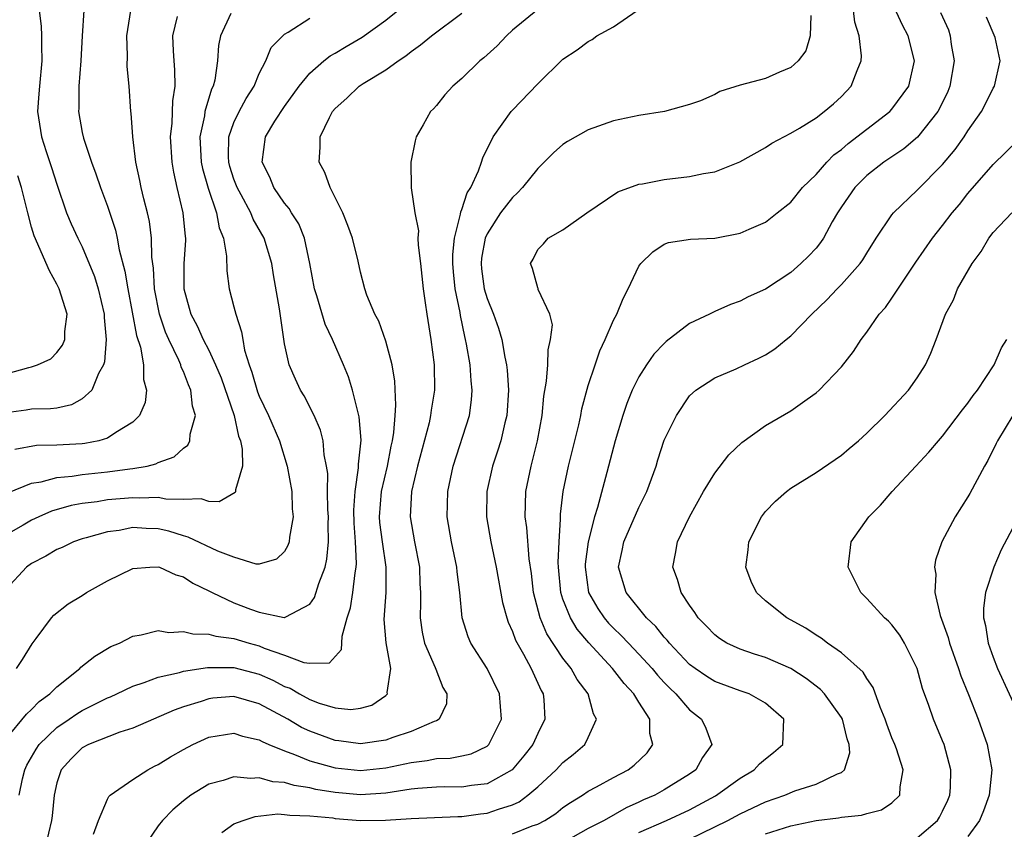
# Model space of a CAD drawing. Units: inches. Extents: x 2511000 to 2514000, y 1548000 to 1551000.
# Drawn here: x 2511792 to 2511870, y 1548356 to 1548420 of the extents above; entities that cross this region are included whole.
import ezdxf

# ---------------------------------------------------------------- set-up
doc = ezdxf.new("R2010")
doc.units = ezdxf.units.IN
doc.header["$MEASUREMENT"] = 0
doc.layers.add('LD25111548_2ft', color=43, linetype='Continuous')

msp = doc.modelspace()

# ---------------------------------------------------------------- linework, layer by layer
at = {"layer": 'LD25111548_2ft'}
for points, elevation in [([(2511791, 1548363.44), (2511792.591, 1548365.409), (2511793, 1548365.755), (2511793.613, 1548366.387), (2511794.457, 1548367), (2511795, 1548367.561), (2511796.813, 1548369), (2511796.901, 1548369.099), (2511798.012, 1548369.988), (2511799.269, 1548370.731), (2511799.95, 1548371), (2511801, 1548371.548), (2511801.657, 1548371.657), (2511803, 1548372.003), (2511803.861, 1548371.861), (2511805, 1548371.94), (2511805.737, 1548371.737), (2511807, 1548371.726), (2511807.555, 1548371.555), (2511809, 1548371.378), (2511810.212, 1548371), (2511811, 1548370.79), (2511811.378, 1548370.622), (2511813, 1548370.051), (2511814.526, 1548369.474), (2511815, 1548369.426), (2511816.543, 1548369.457), (2511817.489, 1548370.511), (2511817.532, 1548371), (2511817.56, 1548371.561), (2511817.94, 1548373), (2511818.201, 1548373.799), (2511818.386, 1548375), (2511818.565, 1548376.565), (2511818.661, 1548377), (2511818.688, 1548377.312), (2511818.599, 1548379), (2511818.49, 1548380.49), (2511818.476, 1548381.524), (2511818.57, 1548383), (2511818.853, 1548384.853), (2511818.845, 1548385.155), (2511819.038, 1548387.038), (2511818.893, 1548388.894), (2511818.803, 1548389.197), (2511818.376, 1548391), (2511818.058, 1548392.058), (2511817.663, 1548393), (2511816.777, 1548395), (2511816.198, 1548396.198), (2511815.544, 1548398.456), (2511815.368, 1548399), (2511814.996, 1548401), (2511814.566, 1548403), (2511814.124, 1548404.124), (2511813.555, 1548405), (2511813.355, 1548405.355), (2511813, 1548405.758), (2511812.159, 1548407), (2511811.825, 1548407.825), (2511811.217, 1548409), (2511811.484, 1548411), (2511812.236, 1548412.236), (2511813, 1548413.41), (2511814.145, 1548415), (2511815, 1548416.045), (2511816.095, 1548417), (2511816.593, 1548417.407), (2511817, 1548417.625), (2511817.86, 1548418.14), (2511819.129, 1548418.871), (2511821, 1548420.226), (2511823, 1548421.859)], 6816), ([(2511793.613, 1548421), (2511793.763, 1548419.763), (2511793.79, 1548419), (2511793.778, 1548418.223), (2511793.813, 1548417), (2511793.618, 1548415), (2511793.587, 1548414.413), (2511793.475, 1548413), (2511793.776, 1548411), (2511794.15, 1548409.849), (2511794.591, 1548408.591), (2511795, 1548407.269), (2511795.777, 1548405), (2511796.13, 1548404.13), (2511796.651, 1548403), (2511797, 1548402.319), (2511797.975, 1548399.975), (2511798.267, 1548399), (2511798.737, 1548397), (2511798.735, 1548396.736), (2511798.906, 1548395), (2511798.778, 1548393.222), (2511798.701, 1548393), (2511798.301, 1548392.301), (2511797.763, 1548391), (2511797, 1548390.304), (2511796.168, 1548389.832), (2511795, 1548389.585), (2511794.492, 1548389.508), (2511793, 1548389.486), (2511792.582, 1548389.418), (2511791, 1548389.211)], 6804), ([(2511808.749, 1548420.749), (2511807.936, 1548419), (2511807.771, 1548418.229), (2511807.695, 1548417), (2511807.474, 1548415.474), (2511807.353, 1548415), (2511807.231, 1548414.769), (2511806.707, 1548413), (2511806.67, 1548412.67), (2511806.312, 1548411), (2511806.411, 1548409), (2511806.502, 1548408.502), (2511806.951, 1548406.951), (2511807.618, 1548405), (2511807.822, 1548403.822), (2511808.168, 1548403), (2511808.41, 1548401.59), (2511808.426, 1548400.426), (2511808.621, 1548399), (2511809, 1548397.577), (2511809.135, 1548397), (2511809.607, 1548395.607), (2511809.687, 1548395), (2511809.834, 1548394.165), (2511810.189, 1548393), (2511810.415, 1548392.414), (2511810.858, 1548390.858), (2511811, 1548390.514), (2511811.738, 1548389), (2511812.602, 1548387), (2511813.212, 1548385), (2511813.571, 1548383), (2511813.609, 1548381.609), (2511813.677, 1548381), (2511813.378, 1548379.378), (2511813.352, 1548379), (2511813.267, 1548378.733), (2511813, 1548378.238), (2511812.364, 1548377.636), (2511811, 1548377.249), (2511810.746, 1548377.254), (2511809, 1548377.797), (2511807.736, 1548378.264), (2511805.39, 1548379.39), (2511805, 1548379.478), (2511803.848, 1548379.848), (2511803, 1548380.041), (2511802.069, 1548380.069), (2511801, 1548380.132), (2511799.921, 1548379.921), (2511799, 1548379.801), (2511797.317, 1548379.317), (2511797, 1548379.241), (2511796.319, 1548379), (2511795.423, 1548378.577), (2511795, 1548378.398), (2511794.118, 1548377.882), (2511793, 1548377.306), (2511792.604, 1548377), (2511791, 1548375.269)], 6812), ([(2511804.523, 1548420.523), (2511804.149, 1548419), (2511804.189, 1548417.811), (2511804.243, 1548417), (2511804.311, 1548416.311), (2511804.319, 1548415), (2511804.135, 1548413.865), (2511804.093, 1548412.093), (2511803.969, 1548411), (2511804.081, 1548409), (2511804.211, 1548408.211), (2511804.482, 1548407), (2511804.963, 1548405), (2511805.143, 1548403.142), (2511805.169, 1548403), (2511805.169, 1548402.83), (2511805.048, 1548401), (2511805.032, 1548399), (2511805.471, 1548397.471), (2511805.591, 1548397), (2511806.086, 1548396.086), (2511806.561, 1548395), (2511807, 1548394.154), (2511807.544, 1548393), (2511807.979, 1548391.979), (2511809.021, 1548389), (2511809.36, 1548387.36), (2511809.511, 1548387), (2511809.658, 1548386.342), (2511809.671, 1548385), (2511809.125, 1548383.125), (2511809.128, 1548383), (2511809.095, 1548382.905), (2511807.818, 1548382.182), (2511807, 1548382.202), (2511806.403, 1548382.403), (2511805, 1548382.348), (2511803.618, 1548382.382), (2511803, 1548382.513), (2511801.53, 1548382.47), (2511801, 1548382.496), (2511799, 1548382.322), (2511798.178, 1548382.178), (2511797, 1548382.036), (2511796.124, 1548381.876), (2511794.574, 1548381.426), (2511793.571, 1548381), (2511793, 1548380.736), (2511792.342, 1548380.342), (2511791, 1548379.576)], 6810), ([(2511791.124, 1548382.876), (2511793, 1548383.638), (2511793.758, 1548383.758), (2511795, 1548384.108), (2511796.207, 1548384.207), (2511797, 1548384.342), (2511799, 1548384.537), (2511800.777, 1548384.777), (2511801, 1548384.796), (2511802.128, 1548385), (2511802.829, 1548385.171), (2511803, 1548385.268), (2511804.275, 1548385.725), (2511805, 1548386.417), (2511805.353, 1548386.646), (2511805.508, 1548387), (2511805.526, 1548387.526), (2511805.957, 1548389), (2511805.722, 1548389.722), (2511805.602, 1548391), (2511805.405, 1548391.405), (2511805, 1548392.463), (2511804.824, 1548392.824), (2511804.787, 1548393), (2511804.64, 1548393.36), (2511803.845, 1548395), (2511803.587, 1548395.587), (2511803.108, 1548397), (2511802.716, 1548399), (2511802.636, 1548400.636), (2511802.509, 1548401.491), (2511802.486, 1548403), (2511802.32, 1548404.32), (2511802.174, 1548405), (2511801.882, 1548406.118), (2511801.672, 1548407), (2511801.565, 1548407.565), (2511801.24, 1548409), (2511800.997, 1548411), (2511800.878, 1548412.878), (2511800.857, 1548413), (2511800.718, 1548415), (2511800.555, 1548416.555), (2511800.575, 1548417.425), (2511800.536, 1548419), (2511800.861, 1548421)], 6808), ([(2511797.139, 1548421), (2511797.002, 1548419), (2511796.903, 1548417), (2511796.741, 1548415), (2511796.732, 1548413.267), (2511796.717, 1548413), (2511797, 1548411.35), (2511797.096, 1548410.904), (2511797.732, 1548409), (2511798.082, 1548408.082), (2511798.448, 1548407), (2511799, 1548405.542), (2511799.639, 1548403.639), (2511799.773, 1548403), (2511799.926, 1548402.074), (2511800.386, 1548400.386), (2511800.601, 1548399), (2511801.304, 1548395.304), (2511801.618, 1548394.382), (2511801.859, 1548393), (2511801.845, 1548391.845), (2511802.088, 1548391), (2511801.984, 1548390.016), (2511801.525, 1548389), (2511801, 1548388.459), (2511799.657, 1548387.657), (2511799, 1548387.202), (2511798.311, 1548387), (2511797.216, 1548386.784), (2511797, 1548386.761), (2511795, 1548386.64), (2511793.386, 1548386.614), (2511791.688, 1548386.311)], 6806), ([(2511792.017, 1548359), (2511792.296, 1548360.296), (2511792.465, 1548361), (2511792.629, 1548361.371), (2511793.356, 1548362.644), (2511793.598, 1548363), (2511795, 1548364.349), (2511795.972, 1548365), (2511796.572, 1548365.428), (2511797, 1548365.688), (2511799, 1548366.68), (2511799.234, 1548366.766), (2511799.736, 1548367), (2511801, 1548367.612), (2511801.899, 1548367.899), (2511803, 1548368.316), (2511804.695, 1548368.695), (2511805, 1548368.79), (2511806.909, 1548369.091), (2511809, 1548369.073), (2511811, 1548368.551), (2511812.079, 1548368.079), (2511813, 1548367.592), (2511813.441, 1548367.441), (2511814.166, 1548367), (2511815, 1548366.546), (2511815.727, 1548366.272), (2511817, 1548365.902), (2511818.221, 1548365.779), (2511819, 1548365.88), (2511819.881, 1548366.119), (2511821, 1548366.884), (2511821.12, 1548367), (2511821.102, 1548367.102), (2511821.391, 1548369), (2511821.03, 1548371.03), (2511820.875, 1548372.875), (2511821.023, 1548375), (2511821.033, 1548377), (2511820.736, 1548379), (2511820.538, 1548380.539), (2511820.504, 1548381), (2511820.661, 1548383), (2511821.121, 1548385), (2511821.424, 1548386.576), (2511821.526, 1548387), (2511821.638, 1548387.638), (2511821.729, 1548389), (2511821.802, 1548389.802), (2511821.717, 1548391.717), (2511821.51, 1548393), (2511821, 1548394.861), (2511820.45, 1548396.45), (2511820.123, 1548397), (2511819.508, 1548398.492), (2511819.351, 1548399), (2511819, 1548400.33), (2511818.823, 1548401.177), (2511818.373, 1548403), (2511818.003, 1548404.003), (2511817.596, 1548405), (2511817, 1548406.216), (2511816.594, 1548407), (2511816.18, 1548408.18), (2511815.739, 1548409), (2511815.81, 1548410.19), (2511815.81, 1548411), (2511816.536, 1548412.536), (2511816.788, 1548413), (2511817, 1548413.255), (2511817.926, 1548414.074), (2511818.881, 1548415), (2511819.22, 1548415.22), (2511821, 1548416.291), (2511821.963, 1548417), (2511822.589, 1548417.411), (2511823, 1548417.763), (2511823.737, 1548418.264), (2511824.606, 1548419), (2511827, 1548420.782)], 6818), ([(2511833, 1548421.072), (2511831, 1548419.427), (2511830.53, 1548419), (2511829.791, 1548418.209), (2511828.751, 1548417.249), (2511828.433, 1548417), (2511827, 1548415.622), (2511826.283, 1548415), (2511825.67, 1548414.33), (2511825, 1548413.481), (2511824.773, 1548413.227), (2511824.534, 1548413), (2511823.957, 1548411.957), (2511823.403, 1548411), (2511823.307, 1548410.694), (2511822.984, 1548409), (2511823.014, 1548406.986), (2511823.282, 1548405), (2511823.576, 1548403.576), (2511823.539, 1548403), (2511823.544, 1548402.455), (2511823.734, 1548401), (2511823.939, 1548399), (2511824.118, 1548397.882), (2511824.227, 1548397), (2511824.557, 1548395), (2511824.817, 1548393), (2511824.849, 1548391), (2511824.58, 1548389.42), (2511824.54, 1548389), (2511824.42, 1548388.42), (2511823.512, 1548385), (2511823.03, 1548383), (2511822.917, 1548381), (2511823.266, 1548379), (2511823.657, 1548377), (2511823.695, 1548375.695), (2511823.735, 1548375), (2511823.738, 1548374.262), (2511823.701, 1548373), (2511823.875, 1548371.875), (2511824.062, 1548371), (2511824.906, 1548369.094), (2511824.947, 1548368.947), (2511825.515, 1548367.515), (2511825.824, 1548367), (2511825.796, 1548366.204), (2511825.218, 1548365), (2511825, 1548364.882), (2511824.826, 1548364.826), (2511823, 1548364.03), (2511821.56, 1548363.56), (2511821, 1548363.349), (2511819, 1548363.054), (2511817.292, 1548363.292), (2511817, 1548363.317), (2511815, 1548364.044), (2511814.346, 1548364.346), (2511813.251, 1548365), (2511811, 1548366.224), (2511809, 1548366.794), (2511807.34, 1548366.66), (2511807, 1548366.618), (2511806.406, 1548366.406), (2511805, 1548365.974), (2511804.277, 1548365.723), (2511801, 1548364.298), (2511799.978, 1548363.978), (2511797.5, 1548363), (2511797, 1548362.731), (2511796.136, 1548361.864), (2511795.341, 1548361), (2511795, 1548359.973), (2511794.778, 1548359), (2511794.626, 1548357.374), (2511794.577, 1548357), (2511794.104, 1548355)], 6820), ([(2511797.911, 1548355.911), (2511798.281, 1548357), (2511799, 1548358.676), (2511799.106, 1548358.894), (2511799.22, 1548359), (2511801, 1548360.245), (2511802.187, 1548361), (2511802.72, 1548361.28), (2511803, 1548361.409), (2511803.972, 1548362.028), (2511805, 1548362.614), (2511805.748, 1548363), (2511807, 1548363.577), (2511809, 1548363.891), (2511809.672, 1548363.672), (2511811, 1548363.375), (2511811.228, 1548363.229), (2511811.754, 1548363), (2511813, 1548362.488), (2511813.777, 1548362.223), (2511815, 1548361.71), (2511817, 1548361.148), (2511819, 1548360.937), (2511821, 1548361.148), (2511823, 1548361.588), (2511824.262, 1548361.738), (2511825, 1548361.894), (2511826.084, 1548361.916), (2511827, 1548362.094), (2511827.743, 1548362.257), (2511829, 1548362.869), (2511829.147, 1548363), (2511830.153, 1548365), (2511829.985, 1548367), (2511829, 1548369.001), (2511827.722, 1548371), (2511827.506, 1548371.506), (2511827.037, 1548373), (2511826.855, 1548375), (2511826.637, 1548376.637), (2511826.616, 1548377), (2511826.193, 1548379), (2511825.854, 1548381), (2511825.894, 1548383), (2511826.318, 1548385), (2511827.608, 1548389), (2511827.775, 1548390.225), (2511827.832, 1548391), (2511827.744, 1548391.744), (2511827.657, 1548393), (2511827.382, 1548394.619), (2511827.305, 1548395), (2511827.237, 1548395.237), (2511826.894, 1548396.894), (2511826.862, 1548397.138), (2511826.481, 1548399), (2511826.342, 1548400.342), (2511826.293, 1548401), (2511826.288, 1548401.711), (2511826.418, 1548403), (2511826.908, 1548404.908), (2511826.919, 1548405.08), (2511827, 1548405.257), (2511827.42, 1548406.58), (2511827.705, 1548407), (2511828.321, 1548408.321), (2511828.554, 1548409), (2511828.654, 1548409.346), (2511829.478, 1548411), (2511830.893, 1548413), (2511831, 1548413.121), (2511833, 1548415.203), (2511835, 1548417.152), (2511836.131, 1548417.869), (2511837, 1548418.546), (2511837.297, 1548418.703), (2511837.665, 1548419), (2511839, 1548419.697), (2511840.863, 1548421)], 6822), ([(2511854.595, 1548420.595), (2511854.544, 1548419), (2511854.193, 1548417.807), (2511853.578, 1548417), (2511853, 1548416.478), (2511852.119, 1548416.119), (2511851, 1548415.604), (2511849, 1548415.078), (2511847.407, 1548414.593), (2511847, 1548414.357), (2511845.864, 1548413.864), (2511845, 1548413.554), (2511843.035, 1548413), (2511841, 1548412.683), (2511839, 1548412.261), (2511837, 1548411.574), (2511835.36, 1548410.64), (2511835, 1548410.399), (2511834.244, 1548409.756), (2511833.524, 1548409), (2511833, 1548408.495), (2511831.802, 1548407), (2511831.417, 1548406.583), (2511831, 1548406.224), (2511830.07, 1548405), (2511829, 1548403.35), (2511828.85, 1548403), (2511828.568, 1548401.432), (2511828.528, 1548401), (2511828.572, 1548400.572), (2511828.783, 1548399), (2511829, 1548398.241), (2511829.507, 1548397), (2511829.898, 1548395.898), (2511830.174, 1548395), (2511830.405, 1548393.595), (2511830.537, 1548393), (2511830.587, 1548392.587), (2511830.687, 1548391), (2511830.564, 1548389), (2511830.404, 1548388.404), (2511830.08, 1548387), (2511829.829, 1548386.171), (2511829.431, 1548385), (2511828.988, 1548383), (2511828.966, 1548381), (2511829.302, 1548379), (2511829.729, 1548377), (2511830.224, 1548374.224), (2511830.549, 1548373), (2511830.66, 1548372.66), (2511831, 1548371.938), (2511831.241, 1548371.24), (2511831.872, 1548370.127), (2511832.475, 1548369), (2511833.269, 1548367.269), (2511833.427, 1548367), (2511833.481, 1548366.519), (2511833.57, 1548365), (2511833, 1548363.882), (2511832.609, 1548363), (2511831.907, 1548362.093), (2511830.989, 1548361.011), (2511829, 1548359.897), (2511827.76, 1548359.76), (2511827, 1548359.62), (2511825.651, 1548359.651), (2511825, 1548359.639), (2511823.536, 1548359.536), (2511823, 1548359.475), (2511821, 1548359.153), (2511819, 1548359.02), (2511817, 1548359.198), (2511815.457, 1548359.457), (2511815, 1548359.574), (2511813.76, 1548359.76), (2511813, 1548360.004), (2511812.065, 1548360.065), (2511811, 1548360.367), (2511810.309, 1548360.309), (2511809, 1548360.439), (2511808.157, 1548360.157), (2511807, 1548359.867), (2511805.592, 1548359), (2511805, 1548358.551), (2511804.158, 1548357.842), (2511803.343, 1548357), (2511803, 1548356.57), (2511801.569, 1548354.431)], 6824), ([(2511808.044, 1548356.044), (2511809, 1548356.725), (2511809.718, 1548357), (2511810.687, 1548357.313), (2511812.478, 1548357.522), (2511813, 1548357.484), (2511813.408, 1548357.408), (2511815, 1548357.373), (2511816.805, 1548357.195), (2511817, 1548357.16), (2511819, 1548357.005), (2511820.983, 1548357.017), (2511823, 1548357.159), (2511826.687, 1548357.313), (2511827, 1548357.305), (2511828.485, 1548357.515), (2511829, 1548357.566), (2511829.895, 1548357.895), (2511831, 1548358.237), (2511831.524, 1548358.476), (2511832.232, 1548359), (2511833, 1548359.667), (2511834.465, 1548361), (2511835, 1548361.589), (2511835.795, 1548362.205), (2511836.725, 1548363), (2511837, 1548363.546), (2511837.661, 1548365), (2511837.423, 1548365.423), (2511836.981, 1548367), (2511836.127, 1548368.127), (2511835.645, 1548369), (2511835, 1548369.832), (2511833.735, 1548371.735), (2511833.198, 1548373), (2511832.669, 1548375), (2511832.503, 1548376.503), (2511832.321, 1548377.679), (2511832.144, 1548380.144), (2511832.02, 1548381), (2511832.03, 1548381.97), (2511832.069, 1548383), (2511832.472, 1548385), (2511832.595, 1548385.406), (2511832.992, 1548387), (2511833.354, 1548389), (2511833.489, 1548390.511), (2511833.695, 1548391.695), (2511833.79, 1548393), (2511833.817, 1548394.184), (2511834.024, 1548395), (2511834.163, 1548396.164), (2511833.961, 1548397), (2511833.043, 1548398.957), (2511833.035, 1548399.035), (2511833, 1548399.092), (2511832.596, 1548400.596), (2511832.424, 1548401), (2511832.644, 1548401.356), (2511833, 1548402.116), (2511833.456, 1548402.544), (2511833.838, 1548403), (2511835, 1548403.666), (2511836.88, 1548405), (2511839.334, 1548406.665), (2511841, 1548407.257), (2511841.295, 1548407.295), (2511843, 1548407.642), (2511845, 1548407.865), (2511846.111, 1548408.111), (2511847, 1548408.245), (2511848.979, 1548409.021), (2511851, 1548410.158), (2511851.491, 1548410.51), (2511853, 1548411.297), (2511853.697, 1548411.697), (2511855, 1548412.515), (2511855.652, 1548413), (2511856.374, 1548413.626), (2511857, 1548414.186), (2511857.784, 1548415), (2511858.245, 1548416.245), (2511858.576, 1548417), (2511858.596, 1548417.404), (2511858.397, 1548419), (2511858.059, 1548420.059), (2511857.947, 1548421)], 6826), ([(2511831, 1548355.935), (2511832.567, 1548356.567), (2511833, 1548356.713), (2511833.552, 1548357), (2511834.439, 1548357.561), (2511835, 1548358.016), (2511835.583, 1548358.417), (2511836.544, 1548359), (2511837, 1548359.313), (2511837.661, 1548359.662), (2511839, 1548360.406), (2511840.138, 1548361), (2511840.63, 1548361.37), (2511841.647, 1548362.353), (2511842.103, 1548363), (2511841.866, 1548363.866), (2511841.857, 1548365), (2511841, 1548366.338), (2511840.603, 1548367), (2511839.827, 1548367.827), (2511838.92, 1548369), (2511837.032, 1548371.032), (2511836.119, 1548372.119), (2511835.589, 1548373), (2511835, 1548374.495), (2511834.831, 1548375), (2511834.642, 1548377), (2511834.619, 1548377.382), (2511834.685, 1548379), (2511834.808, 1548380.808), (2511834.803, 1548381.197), (2511835.017, 1548382.983), (2511835.446, 1548385), (2511836.249, 1548388.249), (2511836.405, 1548389), (2511836.489, 1548389.511), (2511837, 1548391.36), (2511837.534, 1548393), (2511837.904, 1548394.096), (2511838.345, 1548395), (2511839, 1548396.525), (2511839.256, 1548397), (2511839.757, 1548398.243), (2511840.161, 1548399), (2511841, 1548400.781), (2511841.153, 1548401), (2511842.087, 1548401.913), (2511843, 1548402.528), (2511843.343, 1548402.657), (2511845.065, 1548402.935), (2511847, 1548402.999), (2511849, 1548403.392), (2511849.72, 1548403.72), (2511851, 1548404.272), (2511851.937, 1548405), (2511853, 1548405.856), (2511853.93, 1548407), (2511855, 1548408.044), (2511855.846, 1548409), (2511856.413, 1548409.587), (2511857, 1548410.018), (2511857.525, 1548410.475), (2511859, 1548411.627), (2511860.835, 1548413), (2511861, 1548413.182), (2511862.325, 1548415), (2511862.773, 1548417), (2511862.267, 1548419), (2511861.819, 1548419.819), (2511861.202, 1548421.202)], 6828), ([(2511864.833, 1548420.833), (2511865.456, 1548419.456), (2511865.605, 1548419), (2511865.685, 1548418.315), (2511865.9, 1548417), (2511865.569, 1548415), (2511865.406, 1548414.594), (2511864.755, 1548413.245), (2511864.613, 1548413), (2511863.015, 1548410.985), (2511861.933, 1548410.067), (2511860.342, 1548409), (2511859, 1548407.945), (2511858.069, 1548407), (2511857, 1548405.468), (2511856.696, 1548405), (2511856.284, 1548404.284), (2511855.585, 1548403), (2511855.352, 1548402.648), (2511855, 1548402.221), (2511854.409, 1548401.591), (2511853.807, 1548401), (2511853, 1548400.298), (2511851, 1548398.976), (2511849.634, 1548398.366), (2511849, 1548398.02), (2511848.235, 1548397.765), (2511847, 1548397.218), (2511846.571, 1548397), (2511845, 1548396.269), (2511843.165, 1548394.835), (2511843, 1548394.686), (2511842.166, 1548393.834), (2511841.604, 1548393), (2511841, 1548392.05), (2511840.472, 1548391), (2511840.046, 1548389.954), (2511839.719, 1548389), (2511839.121, 1548387), (2511838.476, 1548384.477), (2511837.736, 1548381.736), (2511837.492, 1548381), (2511836.978, 1548379), (2511836.764, 1548377.237), (2511836.755, 1548377), (2511837.025, 1548375), (2511837.746, 1548373.746), (2511838.26, 1548373), (2511838.6, 1548372.6), (2511839, 1548372.183), (2511839.61, 1548371.61), (2511840.17, 1548371), (2511841, 1548370.139), (2511842.047, 1548369), (2511842.475, 1548368.475), (2511843, 1548367.902), (2511843.443, 1548367.443), (2511843.907, 1548367), (2511845, 1548365.742), (2511845.957, 1548365), (2511846.291, 1548364.291), (2511846.75, 1548363), (2511846.035, 1548361.965), (2511845.489, 1548361), (2511845, 1548360.651), (2511843, 1548359.412), (2511842.251, 1548359), (2511841.373, 1548358.627), (2511841, 1548358.444), (2511839.995, 1548358.005), (2511838.246, 1548357), (2511837, 1548356.352), (2511835, 1548355.228)], 6830), ([(2511791.823, 1548369), (2511792.285, 1548369.715), (2511793.044, 1548370.956), (2511793.371, 1548371.371), (2511794.567, 1548373), (2511794.772, 1548373.228), (2511795.89, 1548374.11), (2511797, 1548374.775), (2511797.347, 1548375), (2511799, 1548375.935), (2511801, 1548376.893), (2511802.346, 1548377), (2511803, 1548377.036), (2511803.108, 1548377), (2511804.408, 1548376.408), (2511805, 1548376.236), (2511805.748, 1548375.748), (2511807, 1548375.145), (2511807.271, 1548375), (2511809, 1548374.199), (2511810.295, 1548373.705), (2511811, 1548373.445), (2511812.97, 1548373.03), (2511813, 1548373.029), (2511813.087, 1548373.087), (2511815, 1548374.076), (2511815.375, 1548374.625), (2511815.715, 1548375.715), (2511816.203, 1548377), (2511816.346, 1548377.654), (2511816.471, 1548379), (2511816.445, 1548380.445), (2511816.468, 1548381), (2511816.426, 1548381.574), (2511816.399, 1548383), (2511816.404, 1548384.404), (2511816.31, 1548385), (2511816.123, 1548385.876), (2511816.038, 1548387), (2511815.835, 1548387.835), (2511815.334, 1548389), (2511814.545, 1548390.545), (2511814.252, 1548391), (2511813.854, 1548391.854), (2511813.355, 1548393), (2511813, 1548394.659), (2511812.589, 1548397.411), (2511812.113, 1548400.113), (2511811.978, 1548401), (2511811.377, 1548403), (2511810.505, 1548404.505), (2511810.323, 1548405), (2511809.572, 1548406.428), (2511809.253, 1548407), (2511809, 1548407.673), (2511808.671, 1548408.671), (2511808.585, 1548409), (2511808.564, 1548409.436), (2511808.589, 1548411), (2511809, 1548412.141), (2511809.418, 1548413), (2511809.964, 1548414.036), (2511810.589, 1548415), (2511811, 1548416.011), (2511811.504, 1548417), (2511811.945, 1548418.055), (2511813, 1548419.126), (2511813.274, 1548419.274), (2511815, 1548420.374)], 6814), ([(2511841, 1548356.047), (2511843.183, 1548357), (2511845, 1548357.851), (2511847.044, 1548358.956), (2511849, 1548360.338), (2511850.108, 1548361), (2511850.537, 1548361.463), (2511851, 1548361.882), (2511851.641, 1548362.358), (2511852.377, 1548363), (2511852.449, 1548365), (2511851, 1548366.26), (2511849.708, 1548367), (2511849, 1548367.238), (2511847, 1548367.966), (2511846.362, 1548368.362), (2511845.433, 1548369), (2511845, 1548369.333), (2511843.408, 1548371), (2511843.235, 1548371.235), (2511843, 1548371.468), (2511842.327, 1548372.327), (2511841.593, 1548373), (2511839.982, 1548375), (2511839.377, 1548377), (2511839.681, 1548378.319), (2511839.807, 1548379), (2511841, 1548381.738), (2511841.624, 1548383), (2511842.357, 1548385), (2511842.499, 1548385.501), (2511843, 1548387.047), (2511843.965, 1548389), (2511845, 1548390.539), (2511845.489, 1548391), (2511847, 1548391.971), (2511848.688, 1548392.688), (2511849.336, 1548393), (2511850.486, 1548393.514), (2511851, 1548393.78), (2511851.74, 1548394.26), (2511852.628, 1548395), (2511853, 1548395.286), (2511854.653, 1548397), (2511855.862, 1548398.138), (2511856.658, 1548399), (2511857, 1548399.344), (2511858.487, 1548401), (2511858.699, 1548401.301), (2511859, 1548401.817), (2511859.745, 1548403), (2511861, 1548404.837), (2511861.128, 1548405), (2511863, 1548406.797), (2511865, 1548408.823), (2511865.993, 1548410.007), (2511866.693, 1548411), (2511867, 1548411.487), (2511868.076, 1548413), (2511868.392, 1548413.608), (2511869, 1548414.844), (2511869.109, 1548415), (2511869.56, 1548417), (2511869.143, 1548418.857), (2511868.474, 1548420.474)], 6832), ([(2511845, 1548355.525), (2511847, 1548356.489), (2511848.022, 1548357), (2511848.664, 1548357.336), (2511849, 1548357.53), (2511850.011, 1548357.989), (2511851, 1548358.473), (2511852.527, 1548359), (2511853.331, 1548359.331), (2511855, 1548359.859), (2511856.685, 1548360.685), (2511857, 1548360.793), (2511857.235, 1548361), (2511857.669, 1548362.331), (2511857.617, 1548363), (2511857.454, 1548363.454), (2511857.076, 1548365), (2511857, 1548365.135), (2511855.675, 1548367), (2511855.358, 1548367.358), (2511854.227, 1548368.227), (2511852.999, 1548368.999), (2511851, 1548369.874), (2511850.134, 1548370.134), (2511849, 1548370.52), (2511847.961, 1548371), (2511847.371, 1548371.371), (2511847, 1548371.657), (2511846.349, 1548372.349), (2511845.69, 1548373), (2511845.427, 1548373.427), (2511845, 1548374.01), (2511844.332, 1548375), (2511844.047, 1548376.046), (2511843.678, 1548377), (2511843.903, 1548378.097), (2511844.051, 1548379), (2511844.985, 1548381), (2511846.108, 1548383), (2511847, 1548384.442), (2511848.104, 1548385.896), (2511849.133, 1548386.867), (2511851, 1548388.195), (2511853, 1548389.367), (2511854.284, 1548390.285), (2511855, 1548390.773), (2511855.255, 1548391), (2511857, 1548392.836), (2511857.956, 1548394.044), (2511858.561, 1548395), (2511859, 1548395.575), (2511859.997, 1548397), (2511860.478, 1548397.521), (2511861, 1548398.257), (2511862.883, 1548401.117), (2511864.197, 1548403), (2511865, 1548403.999), (2511865.754, 1548405), (2511866.325, 1548405.675), (2511867, 1548406.523), (2511869, 1548408.829), (2511871, 1548410.759)], 6834), ([(2511791, 1548392.295), (2511792.795, 1548392.795), (2511793, 1548392.834), (2511793.473, 1548393), (2511794.518, 1548393.482), (2511795, 1548393.982), (2511795.45, 1548394.55), (2511795.623, 1548395), (2511795.629, 1548395.629), (2511795.804, 1548397), (2511795.183, 1548399), (2511795, 1548399.357), (2511794.412, 1548400.412), (2511793.197, 1548403.197), (2511793, 1548403.875), (2511792.702, 1548405), (2511792.212, 1548407), (2511791.916, 1548407.916)], 6802), ([(2511851, 1548355.938), (2511853, 1548356.583), (2511855, 1548356.989), (2511856.785, 1548357.215), (2511857, 1548357.259), (2511858.581, 1548357.419), (2511859, 1548357.558), (2511860.167, 1548357.833), (2511861, 1548358.398), (2511861.627, 1548359), (2511861.652, 1548359.652), (2511861.889, 1548361), (2511861.354, 1548362.646), (2511861.224, 1548363), (2511861, 1548363.538), (2511860.599, 1548364.599), (2511860.466, 1548365), (2511860.053, 1548365.947), (2511859.5, 1548367.5), (2511859, 1548368.204), (2511858.712, 1548368.712), (2511857, 1548370.245), (2511855.902, 1548371), (2511855.397, 1548371.397), (2511855, 1548371.644), (2511854.202, 1548372.203), (2511852.693, 1548373), (2511851, 1548374.353), (2511850.284, 1548375), (2511849.878, 1548375.878), (2511849.448, 1548377), (2511849.63, 1548378.37), (2511849.682, 1548379), (2511850.678, 1548381), (2511851, 1548381.411), (2511851.786, 1548382.213), (2511852.662, 1548383), (2511853, 1548383.242), (2511855, 1548384.498), (2511856.496, 1548385.504), (2511857, 1548385.86), (2511857.627, 1548386.373), (2511858.346, 1548387), (2511859, 1548387.598), (2511860.438, 1548389), (2511862.314, 1548391), (2511863, 1548391.976), (2511863.66, 1548393), (2511864.082, 1548393.918), (2511864.498, 1548395), (2511865.232, 1548397), (2511865.857, 1548398.143), (2511866.187, 1548399), (2511867.33, 1548401), (2511868.046, 1548401.954), (2511868.658, 1548403), (2511869, 1548403.446), (2511870.459, 1548405)], 6836), ([(2511863, 1548355.639), (2511864.587, 1548357), (2511864.75, 1548357.25), (2511865, 1548357.73), (2511865.402, 1548358.598), (2511865.57, 1548359), (2511865.614, 1548359.614), (2511865.66, 1548361), (2511865.113, 1548363), (2511865, 1548363.293), (2511864.267, 1548365), (2511863.906, 1548366.094), (2511863.42, 1548367.42), (2511862.991, 1548369), (2511861.999, 1548371), (2511861.626, 1548371.626), (2511861, 1548372.447), (2511860.733, 1548372.733), (2511860.416, 1548373), (2511859, 1548374.544), (2511858.531, 1548375), (2511857.54, 1548377), (2511857.775, 1548379), (2511859.17, 1548381), (2511860.081, 1548381.919), (2511861.021, 1548383), (2511862.875, 1548385), (2511863.912, 1548386.088), (2511864.664, 1548387), (2511865, 1548387.366), (2511866.563, 1548389.436), (2511867, 1548389.965), (2511867.425, 1548390.575), (2511867.746, 1548391), (2511869.084, 1548393), (2511869.665, 1548394.335), (2511870.067, 1548395)], 6838), ([(2511870.541, 1548389), (2511869.333, 1548387), (2511869.231, 1548386.769), (2511868.562, 1548385.438), (2511868.3, 1548385), (2511867.157, 1548382.843), (2511867, 1548382.559), (2511865.984, 1548381), (2511864.937, 1548379), (2511864.436, 1548377.564), (2511864.346, 1548377), (2511864.453, 1548376.453), (2511864.39, 1548375), (2511864.816, 1548373.184), (2511865.449, 1548371.449), (2511865.553, 1548371), (2511866.266, 1548369), (2511866.436, 1548368.436), (2511867.039, 1548366.961), (2511867.811, 1548365), (2511868.525, 1548363), (2511868.883, 1548361), (2511868.692, 1548359), (2511868.241, 1548357.76), (2511867.924, 1548357), (2511867, 1548355.725)], 6840), ([(2511871, 1548380.959), (2511869.617, 1548378.383), (2511869.043, 1548377), (2511868.389, 1548375), (2511868.226, 1548373.774), (2511868.231, 1548373), (2511868.391, 1548372.391), (2511868.605, 1548371), (2511869, 1548369.888), (2511869.345, 1548369), (2511871.178, 1548365)], 6842)]:
    msp.add_lwpolyline(points, dxfattribs=dict(at, elevation=elevation))

doc.saveas('drawing.dxf')
